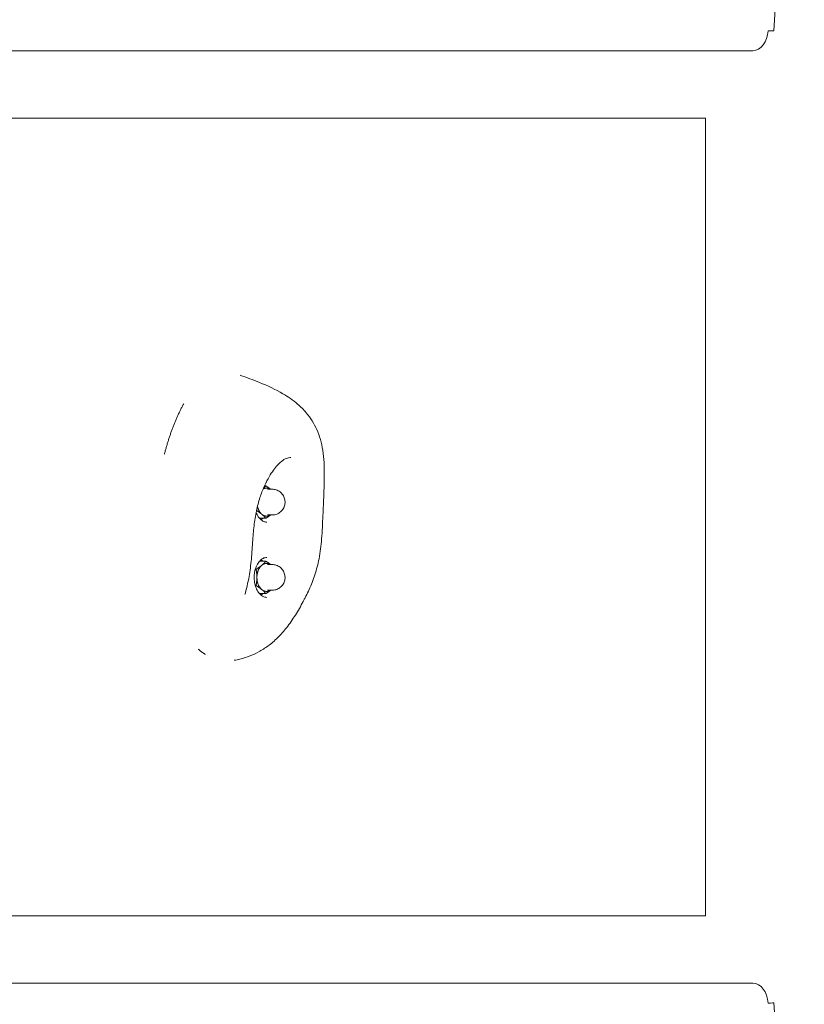
# Model space of a CAD drawing. Units: millimetres. Extents: x -5742 to 14544, y -6297 to 6497.
# Drawn here: x 11359 to 11713, y -120 to 324 of the extents above; entities that cross this region are included whole.
import ezdxf

# ---------------------------------------------------------------- set-up
doc = ezdxf.new("R2010")
doc.units = ezdxf.units.MM
doc.header["$LTSCALE"] = 20
doc.layers.add('2d', color=230, linetype='Continuous')

msp = doc.modelspace()

# ---------------------------------------------------------------- linework, layer by layer
at = {"layer": '2d', "lineweight": 0}
for p, q in [((11713.11, 539.41), (11699.42, 319.41)), ((10790.14, 310.5), (11689.94, 310.5)), ((10790.14, -110.5), (11689.94, -110.5)), ((11713.11, -339.41), (11699.42, -119.41))]:
    msp.add_line(p, q, dxfattribs=at)
at = {"layer": '2d', "lineweight": 0, "extrusion": (0, 0, -1)}
for major_axis, ratio, start_param, end_param in [((0, -9.5), 0.718404, -1.51469, 0), ((9.48, -0.59), 0.016446, 0, 0.767899)]:
    msp.add_ellipse((11689.94, 320), major_axis=major_axis, ratio=ratio, start_param=start_param, end_param=end_param, dxfattribs=at)
at = {"layer": '2d', "lineweight": 0}
for major_axis, ratio, start_param, end_param in [((0, 9.5), 0.718404, -1.51469, 0), ((9.48, 0.59), 0.016446, 0, 0.767899)]:
    msp.add_ellipse((11689.94, -120), major_axis=major_axis, ratio=ratio, start_param=start_param, end_param=end_param, dxfattribs=at)
for points, degree in [([(11668.51, 280), (10814.86, 280)], 1), ([(11668.51, -80), (11668.51, 280)], 1), ([(11470.55, 115.71), (11470.48, 115.71), (11470.42, 115.71), (11470.35, 115.7)], 3), ([(11469.55, 114.02), (11470.12, 114.02)], 1), ([(11470.92, 112.51), (11473.03, 112.51)], 1), ([(11467.31, 99.4), (11470.12, 99.4)], 1), ([(11470.92, 100.91), (11473.03, 100.91)], 1), ([(11467.31, 80.02), (11470.12, 80.02)], 1), ([(11465.72, 76.37), (11465.4, 76.37)], 1), ([(11470.92, 78.51), (11473.03, 78.51)], 1), ([(11465.4, 69.05), (11465.72, 69.05)], 1), ([(11470.92, 66.91), (11473.03, 66.91)], 1), ([(11467.31, 65.4), (11470.12, 65.4)], 1), ([(11487.42, 62.68), (11486.33, 60.52), (11485.16, 58.43), (11483.92, 56.42)], 3), ([(11487.43, 62.73), (11487.46, 62.77), (11487.48, 62.8), (11487.5, 62.84)], 3), ([(10814.86, -80), (11668.51, -80)], 1)]:
    msp.add_open_spline(points, degree=degree, dxfattribs=at)
for points, knots in [([(11458.54, 164), (11461.47, 162.98), (11464.39, 161.91), (11470.87, 159.26), (11474.43, 157.63), (11480.14, 154.29), (11482.4, 152.76), (11485.87, 149.78), (11487.19, 148.46), (11489.36, 145.89), (11490.26, 144.65), (11491.85, 142.11), (11492.54, 140.8), (11493.78, 138.01), (11494.31, 136.52), (11495.22, 133.37), (11495.57, 131.71), (11496.11, 128.23), (11496.29, 126.41), (11496.53, 122.4), (11496.56, 120.21), (11496.52, 115.35), (11496.42, 112.67), (11496.17, 106.89), (11496.04, 103.79), (11495.76, 97.16), (11495.62, 93.63), (11495.09, 87.11), (11494.73, 84.1), (11493.67, 78.68), (11493.03, 76.24), (11491.88, 72.71), (11491.48, 71.59), (11491.05, 70.47)], [0.000312, 0.000312, 0.000312, 0.000312, 10.002646, 10.002646, 22.50835, 22.50835, 30.946707, 30.946707, 36.514711, 36.514711, 41.062541, 41.062541, 45.507277, 45.507277, 50.300302, 50.300302, 55.474402, 55.474402, 61.097273, 61.097273, 67.859537, 67.859537, 76.008356, 76.008356, 85.38335, 85.38335, 95.964831, 95.964831, 105.012461, 105.012461, 112.575413, 112.575413, 116.182287, 116.182287, 116.182287, 116.182287]), ([(11424.42, 128.35), (11424.44, 128.44), (11424.47, 128.54), (11424.63, 129.17), (11424.77, 129.71), (11424.98, 130.51), (11425.05, 130.77), (11425.2, 131.3), (11425.28, 131.57), (11425.43, 132.09), (11425.5, 132.36), (11425.66, 132.88), (11425.74, 133.15), (11425.97, 133.93), (11426.14, 134.46), (11426.47, 135.49), (11426.64, 136.01), (11426.99, 137.04), (11427.16, 137.56), (11427.52, 138.57), (11427.71, 139.08), (11428.08, 140.09), (11428.28, 140.59), (11428.67, 141.59), (11428.87, 142.09), (11429.27, 143.07), (11429.48, 143.56), (11429.9, 144.54), (11430.11, 145.03), (11430.54, 145.99), (11430.76, 146.47), (11431.21, 147.42), (11431.44, 147.88), (11431.78, 148.59), (11431.9, 148.82), (11432.13, 149.28), (11432.25, 149.51), (11432.49, 149.97), (11432.6, 150.2), (11432.84, 150.65), (11432.96, 150.88), (11433.08, 151.1)], [119.428133, 119.428133, 119.428133, 119.428133, 119.864536, 119.864536, 122.301466, 122.301466, 123.520019, 123.520019, 124.739196, 124.739196, 125.959291, 125.959291, 127.166881, 127.166881, 129.610126, 129.610126, 132.054706, 132.054706, 134.499506, 134.499506, 136.943368, 136.943368, 139.38787, 139.38787, 141.835399, 141.835399, 144.292063, 144.292063, 146.736774, 146.736774, 149.186486, 149.186486, 151.644429, 151.644429, 152.865226, 152.865226, 154.086221, 154.086221, 155.307228, 155.307228, 156.49162, 156.49162, 156.49162, 156.49162]), ([(11481.4, 126.8), (11480.8, 126.8), (11480.14, 126.71), (11478.74, 126.16), (11477.95, 125.7), (11476.58, 124.6), (11475.98, 124.02), (11474.79, 122.71), (11474.18, 121.95), (11472.93, 120.21), (11472.28, 119.21), (11470.96, 116.94), (11470.29, 115.64), (11468.96, 112.74), (11468.32, 111.1), (11467.1, 107.53), (11466.56, 105.57), (11465.6, 101.39), (11465.22, 99.14), (11464.64, 94.47), (11464.44, 92.03), (11464.07, 86.71), (11463.89, 83.83), (11463.36, 78.31), (11463.02, 75.66), (11462.18, 70.84), (11461.7, 68.64), (11461.01, 65.98), (11460.86, 65.46), (11460.72, 64.94)], [0, 0, 0, 0, 4.186406, 4.186406, 7.989894, 7.989894, 10.827747, 10.827747, 13.897483, 13.897483, 17.523228, 17.523228, 21.89762, 21.89762, 27.14907, 27.14907, 33.22865, 33.22865, 40.032098, 40.032098, 47.369111, 47.369111, 56.060578, 56.060578, 64.241674, 64.241674, 71.33811, 71.33811, 73.089993, 73.089993, 73.089993, 73.089993]), ([(11470.12, 114.02), (11470.09, 113.98), (11470.06, 113.94), (11469.99, 113.85), (11469.95, 113.81), (11469.87, 113.71), (11469.83, 113.66), (11469.77, 113.59), (11469.74, 113.56), (11469.7, 113.51), (11469.68, 113.48), (11469.63, 113.43), (11469.6, 113.4), (11469.55, 113.34), (11469.52, 113.31), (11469.46, 113.24), (11469.43, 113.21), (11469.36, 113.14), (11469.33, 113.1), (11469.27, 113.05), (11469.25, 113.03), (11469.21, 112.98), (11469.19, 112.96), (11469.14, 112.92), (11469.12, 112.9), (11469.07, 112.85), (11469.05, 112.83), (11469.02, 112.8)], [0, 0, 0, 0, 0.000872079, 0.000872079, 0.001744153, 0.001744153, 0.00261624, 0.00261624, 0.003052283, 0.003052283, 0.003488325, 0.003488325, 0.003924372, 0.003924372, 0.004360419, 0.004360419, 0.00479648, 0.00479648, 0.005232541, 0.005232541, 0.005450576, 0.005450576, 0.005668611, 0.005668611, 0.005886646, 0.005886646, 0.006075481, 0.006075481, 0.006075481, 0.006075481]), ([(11470.12, 114.02), (11470.19, 113.98), (11470.26, 113.94), (11470.4, 113.85), (11470.47, 113.81), (11470.62, 113.71), (11470.7, 113.66), (11470.81, 113.59), (11470.85, 113.56), (11470.94, 113.51), (11470.98, 113.48), (11471.06, 113.43), (11471.11, 113.4), (11471.2, 113.34), (11471.24, 113.31), (11471.34, 113.24), (11471.38, 113.21), (11471.49, 113.14), (11471.54, 113.1), (11471.62, 113.05), (11471.65, 113.03), (11471.71, 112.98), (11471.74, 112.96), (11471.8, 112.92), (11471.84, 112.9), (11471.9, 112.85), (11471.94, 112.82), (11471.99, 112.78), (11472.01, 112.77), (11472.05, 112.74), (11472.07, 112.72), (11472.12, 112.69), (11472.14, 112.67), (11472.19, 112.64), (11472.21, 112.62), (11472.26, 112.58), (11472.29, 112.56), (11472.33, 112.53), (11472.34, 112.52), (11472.35, 112.51)], [-0.013953868, -0.013953868, -0.013953868, -0.013953868, -0.013081794, -0.013081794, -0.012209718, -0.012209718, -0.011337636, -0.011337636, -0.010901594, -0.010901594, -0.010465552, -0.010465552, -0.010029505, -0.010029505, -0.009593458, -0.009593458, -0.009157399, -0.009157399, -0.008721339, -0.008721339, -0.008503304, -0.008503304, -0.008285268, -0.008285268, -0.008067232, -0.008067232, -0.007849197, -0.007849197, -0.007740164, -0.007740164, -0.007631131, -0.007631131, -0.007522098, -0.007522098, -0.007413065, -0.007413065, -0.007304033, -0.007304033, -0.007266361, -0.007266361, -0.007266361, -0.007266361]), ([(11473.03, 112.51), (11473.65, 112.51), (11474.29, 112.41), (11475.48, 112.01), (11476.05, 111.7), (11477.05, 110.94), (11477.49, 110.47), (11478.19, 109.43), (11478.46, 108.84), (11478.79, 107.63), (11478.86, 106.98), (11478.78, 105.73), (11478.64, 105.1), (11478.16, 103.94), (11477.82, 103.39), (11477, 102.44), (11476.5, 102.02), (11475.42, 101.39), (11474.82, 101.16), (11473.82, 100.95), (11473.42, 100.91), (11473.03, 100.91)], [0, 0, 0, 0, 1.880199, 1.880199, 3.766072, 3.766072, 5.651741, 5.651741, 7.537418, 7.537418, 9.423095, 9.423095, 11.308729, 11.308729, 13.194406, 13.194406, 15.080083, 15.080083, 16.965759, 16.965759, 18.14716, 18.14716, 18.14716, 18.14716]), ([(11468.34, 101.23), (11468.32, 101.24), (11468.3, 101.26), (11468.27, 101.28), (11468.26, 101.29), (11468.24, 101.31), (11468.23, 101.31), (11468.21, 101.33), (11468.19, 101.35), (11468.16, 101.37), (11468.15, 101.38), (11468.11, 101.41), (11468.09, 101.43), (11468.05, 101.46), (11468.03, 101.48), (11467.97, 101.52), (11467.94, 101.54), (11467.88, 101.59), (11467.86, 101.61), (11467.8, 101.65), (11467.78, 101.67), (11467.73, 101.7), (11467.71, 101.72), (11467.67, 101.75), (11467.65, 101.77), (11467.61, 101.8), (11467.59, 101.81), (11467.53, 101.85), (11467.5, 101.88), (11467.43, 101.93), (11467.4, 101.95), (11467.33, 101.99), (11467.3, 102.02), (11467.25, 102.06), (11467.22, 102.08), (11467.13, 102.13), (11467.08, 102.17), (11466.98, 102.24), (11466.93, 102.27), (11466.84, 102.34), (11466.79, 102.37), (11466.7, 102.43), (11466.66, 102.46), (11466.57, 102.51), (11466.53, 102.54), (11466.45, 102.59), (11466.41, 102.62), (11466.29, 102.7), (11466.21, 102.74), (11466.08, 102.83), (11466.01, 102.87), (11465.95, 102.91)], [-0.006976934, -0.006976934, -0.006976934, -0.006976934, -0.006949676, -0.006949676, -0.006936047, -0.006936047, -0.006922418, -0.006922418, -0.00689516, -0.00689516, -0.006867903, -0.006867903, -0.006813387, -0.006813387, -0.006758871, -0.006758871, -0.006649839, -0.006649839, -0.006540808, -0.006540808, -0.006431776, -0.006431776, -0.006322744, -0.006322744, -0.006213713, -0.006213713, -0.006104681, -0.006104681, -0.005886646, -0.005886646, -0.005668611, -0.005668611, -0.005450576, -0.005450576, -0.005232541, -0.005232541, -0.00479648, -0.00479648, -0.004360419, -0.004360419, -0.003924372, -0.003924372, -0.003488325, -0.003488325, -0.003052283, -0.003052283, -0.00261624, -0.00261624, -0.001744153, -0.001744153, -0.000989524, -0.000989524, -0.000989524, -0.000989524]), ([(11465.76, 101.99), (11465.82, 101.85), (11465.88, 101.72), (11466.26, 100.86), (11466.65, 100.21), (11467.51, 99.13), (11467.97, 98.7), (11468.92, 98.08), (11469.4, 97.88), (11470.09, 97.73), (11470.32, 97.71), (11470.55, 97.71)], [2.192871, 2.192871, 2.192871, 2.192871, 2.687983, 2.687983, 5.347207, 5.347207, 7.995598, 7.995598, 10.683698, 10.683698, 11.998711, 11.998711, 11.998711, 11.998711]), ([(11470.12, 99.4), (11470.09, 99.44), (11470.06, 99.48), (11469.99, 99.57), (11469.95, 99.61), (11469.87, 99.71), (11469.83, 99.76), (11469.77, 99.83), (11469.74, 99.86), (11469.7, 99.91), (11469.68, 99.94), (11469.63, 99.99), (11469.6, 100.02), (11469.55, 100.08), (11469.52, 100.11), (11469.46, 100.18), (11469.43, 100.21), (11469.36, 100.28), (11469.33, 100.32), (11469.27, 100.37), (11469.25, 100.39), (11469.21, 100.43), (11469.19, 100.46), (11469.14, 100.5), (11469.12, 100.52), (11469.07, 100.57), (11469.04, 100.6), (11469, 100.64), (11468.98, 100.65), (11468.95, 100.68), (11468.94, 100.7), (11468.9, 100.73), (11468.88, 100.75), (11468.85, 100.78), (11468.83, 100.8), (11468.78, 100.84), (11468.76, 100.86), (11468.71, 100.91), (11468.68, 100.93), (11468.63, 100.97), (11468.62, 100.99), (11468.58, 101.02), (11468.56, 101.04), (11468.52, 101.07), (11468.51, 101.08), (11468.48, 101.1), (11468.47, 101.12), (11468.44, 101.14), (11468.44, 101.14), (11468.42, 101.16), (11468.41, 101.17), (11468.38, 101.19), (11468.36, 101.21), (11468.34, 101.23)], [-0.013953868, -0.013953868, -0.013953868, -0.013953868, -0.013081794, -0.013081794, -0.012209718, -0.012209718, -0.011337636, -0.011337636, -0.010901594, -0.010901594, -0.010465552, -0.010465552, -0.010029505, -0.010029505, -0.009593458, -0.009593458, -0.009157399, -0.009157399, -0.008721339, -0.008721339, -0.008503304, -0.008503304, -0.008285268, -0.008285268, -0.008067232, -0.008067232, -0.007849197, -0.007849197, -0.007740164, -0.007740164, -0.007631131, -0.007631131, -0.007522098, -0.007522098, -0.007413065, -0.007413065, -0.007304033, -0.007304033, -0.007195, -0.007195, -0.007140483, -0.007140483, -0.007085967, -0.007085967, -0.007058709, -0.007058709, -0.007031451, -0.007031451, -0.007017821, -0.007017821, -0.007004192, -0.007004192, -0.006976934, -0.006976934, -0.006976934, -0.006976934]), ([(11472.35, 100.91), (11472.34, 100.9), (11472.33, 100.89), (11472.29, 100.86), (11472.26, 100.84), (11472.21, 100.8), (11472.19, 100.78), (11472.14, 100.75), (11472.12, 100.73), (11472.07, 100.7), (11472.05, 100.68), (11472.01, 100.65), (11471.99, 100.64), (11471.94, 100.6), (11471.9, 100.57), (11471.84, 100.52), (11471.8, 100.5), (11471.74, 100.46), (11471.71, 100.43), (11471.65, 100.39), (11471.62, 100.37), (11471.54, 100.32), (11471.49, 100.28), (11471.38, 100.21), (11471.34, 100.18), (11471.24, 100.11), (11471.2, 100.08), (11471.11, 100.02), (11471.06, 99.99), (11470.98, 99.94), (11470.94, 99.91), (11470.85, 99.86), (11470.81, 99.83), (11470.7, 99.76), (11470.62, 99.71), (11470.47, 99.61), (11470.4, 99.57), (11470.26, 99.48), (11470.19, 99.44), (11470.12, 99.4)], [-0.006687507, -0.006687507, -0.006687507, -0.006687507, -0.006649839, -0.006649839, -0.006540808, -0.006540808, -0.006431776, -0.006431776, -0.006322744, -0.006322744, -0.006213713, -0.006213713, -0.006104681, -0.006104681, -0.005886646, -0.005886646, -0.005668611, -0.005668611, -0.005450576, -0.005450576, -0.005232541, -0.005232541, -0.00479648, -0.00479648, -0.004360419, -0.004360419, -0.003924372, -0.003924372, -0.003488325, -0.003488325, -0.003052283, -0.003052283, -0.00261624, -0.00261624, -0.001744153, -0.001744153, -0.000872079, -0.000872079, 0, 0, 0, 0]), ([(11470.55, 81.71), (11470, 81.71), (11469.44, 81.58), (11468.34, 81.01), (11467.79, 80.57), (11466.83, 79.48), (11466.41, 78.83), (11465.72, 77.39), (11465.44, 76.59), (11465.04, 74.91), (11464.93, 74.02), (11464.87, 72.22), (11464.94, 71.31), (11465.23, 69.57), (11465.47, 68.72), (11466.08, 67.21), (11466.45, 66.52), (11467.29, 65.37), (11467.76, 64.89), (11468.7, 64.19), (11469.19, 63.96), (11469.96, 63.75), (11470.25, 63.71), (11470.55, 63.71)], [0, 0, 0, 0, 3.172997, 3.172997, 6.226398, 6.226398, 8.977954, 8.977954, 11.654253, 11.654253, 14.337769, 14.337769, 17.034999, 17.034999, 19.73468, 19.73468, 22.423558, 22.423558, 25.098864, 25.098864, 27.80012, 27.80012, 29.505138, 29.505138, 29.505138, 29.505138]), ([(11470.12, 80.02), (11470.09, 79.98), (11470.06, 79.94), (11469.99, 79.85), (11469.95, 79.81), (11469.87, 79.71), (11469.83, 79.66), (11469.77, 79.59), (11469.74, 79.56), (11469.7, 79.51), (11469.68, 79.48), (11469.63, 79.43), (11469.6, 79.4), (11469.55, 79.34), (11469.52, 79.31), (11469.46, 79.24), (11469.43, 79.21), (11469.36, 79.14), (11469.33, 79.1), (11469.27, 79.05), (11469.25, 79.03), (11469.21, 78.98), (11469.19, 78.96), (11469.14, 78.92), (11469.12, 78.9), (11469.07, 78.85), (11469.04, 78.82), (11469, 78.78), (11468.98, 78.77), (11468.95, 78.74), (11468.94, 78.72), (11468.9, 78.69), (11468.88, 78.67), (11468.85, 78.64), (11468.83, 78.62), (11468.78, 78.58), (11468.76, 78.56), (11468.71, 78.51), (11468.68, 78.49), (11468.63, 78.45), (11468.62, 78.43), (11468.58, 78.4), (11468.56, 78.38), (11468.52, 78.35), (11468.51, 78.34), (11468.48, 78.32), (11468.47, 78.3), (11468.44, 78.28), (11468.44, 78.28), (11468.42, 78.26), (11468.41, 78.25), (11468.38, 78.23), (11468.36, 78.21), (11468.34, 78.19)], [0, 0, 0, 0, 0.000872079, 0.000872079, 0.001744153, 0.001744153, 0.00261624, 0.00261624, 0.003052283, 0.003052283, 0.003488325, 0.003488325, 0.003924372, 0.003924372, 0.004360419, 0.004360419, 0.00479648, 0.00479648, 0.005232541, 0.005232541, 0.005450576, 0.005450576, 0.005668611, 0.005668611, 0.005886646, 0.005886646, 0.006104681, 0.006104681, 0.006213713, 0.006213713, 0.006322744, 0.006322744, 0.006431776, 0.006431776, 0.006540808, 0.006540808, 0.006649839, 0.006649839, 0.006758871, 0.006758871, 0.006813387, 0.006813387, 0.006867903, 0.006867903, 0.00689516, 0.00689516, 0.006922418, 0.006922418, 0.006936047, 0.006936047, 0.006949676, 0.006949676, 0.006976934, 0.006976934, 0.006976934, 0.006976934]), ([(11470.12, 80.02), (11470.19, 79.98), (11470.26, 79.94), (11470.4, 79.85), (11470.47, 79.81), (11470.62, 79.71), (11470.7, 79.66), (11470.81, 79.59), (11470.85, 79.56), (11470.94, 79.51), (11470.98, 79.48), (11471.06, 79.43), (11471.11, 79.4), (11471.2, 79.34), (11471.24, 79.31), (11471.34, 79.24), (11471.38, 79.21), (11471.49, 79.14), (11471.54, 79.1), (11471.62, 79.05), (11471.65, 79.03), (11471.71, 78.98), (11471.74, 78.96), (11471.8, 78.92), (11471.84, 78.9), (11471.9, 78.85), (11471.94, 78.82), (11471.99, 78.78), (11472.01, 78.77), (11472.05, 78.74), (11472.07, 78.72), (11472.12, 78.69), (11472.14, 78.67), (11472.19, 78.64), (11472.21, 78.62), (11472.26, 78.58), (11472.29, 78.56), (11472.33, 78.53), (11472.34, 78.52), (11472.35, 78.51)], [-0.013953868, -0.013953868, -0.013953868, -0.013953868, -0.013081794, -0.013081794, -0.012209718, -0.012209718, -0.011337636, -0.011337636, -0.010901594, -0.010901594, -0.010465552, -0.010465552, -0.010029505, -0.010029505, -0.009593458, -0.009593458, -0.009157399, -0.009157399, -0.008721339, -0.008721339, -0.008503304, -0.008503304, -0.008285268, -0.008285268, -0.008067232, -0.008067232, -0.007849197, -0.007849197, -0.007740164, -0.007740164, -0.007631131, -0.007631131, -0.007522098, -0.007522098, -0.007413065, -0.007413065, -0.007304033, -0.007304033, -0.007266361, -0.007266361, -0.007266361, -0.007266361]), ([(11468.34, 78.19), (11468.32, 78.18), (11468.3, 78.16), (11468.27, 78.14), (11468.26, 78.13), (11468.24, 78.11), (11468.23, 78.11), (11468.21, 78.09), (11468.19, 78.07), (11468.16, 78.05), (11468.15, 78.04), (11468.11, 78.01), (11468.09, 77.99), (11468.05, 77.96), (11468.03, 77.94), (11467.97, 77.9), (11467.94, 77.88), (11467.88, 77.83), (11467.86, 77.81), (11467.8, 77.77), (11467.78, 77.75), (11467.73, 77.72), (11467.71, 77.7), (11467.67, 77.67), (11467.65, 77.65), (11467.61, 77.62), (11467.59, 77.61), (11467.53, 77.57), (11467.5, 77.54), (11467.43, 77.49), (11467.4, 77.47), (11467.33, 77.43), (11467.3, 77.4), (11467.25, 77.36), (11467.22, 77.34), (11467.13, 77.29), (11467.08, 77.25), (11466.98, 77.18), (11466.93, 77.15), (11466.84, 77.08), (11466.79, 77.05), (11466.7, 76.99), (11466.66, 76.96), (11466.57, 76.91), (11466.53, 76.88), (11466.45, 76.83), (11466.41, 76.8), (11466.29, 76.72), (11466.21, 76.68), (11466.07, 76.58), (11465.99, 76.54), (11465.85, 76.45), (11465.78, 76.41), (11465.72, 76.37)], [0.006976934, 0.006976934, 0.006976934, 0.006976934, 0.007004192, 0.007004192, 0.007017821, 0.007017821, 0.007031451, 0.007031451, 0.007058709, 0.007058709, 0.007085967, 0.007085967, 0.007140483, 0.007140483, 0.007195, 0.007195, 0.007304033, 0.007304033, 0.007413065, 0.007413065, 0.007522098, 0.007522098, 0.007631131, 0.007631131, 0.007740164, 0.007740164, 0.007849197, 0.007849197, 0.008067232, 0.008067232, 0.008285268, 0.008285268, 0.008503304, 0.008503304, 0.008721339, 0.008721339, 0.009157399, 0.009157399, 0.009593458, 0.009593458, 0.010029505, 0.010029505, 0.010465552, 0.010465552, 0.010901594, 0.010901594, 0.011337636, 0.011337636, 0.012209718, 0.012209718, 0.013081794, 0.013081794, 0.013953868, 0.013953868, 0.013953868, 0.013953868]), ([(11465.72, 76.37), (11465.73, 76.28), (11465.75, 76.2), (11465.79, 76.02), (11465.8, 75.93), (11465.84, 75.75), (11465.86, 75.65), (11465.88, 75.5), (11465.89, 75.45), (11465.91, 75.34), (11465.92, 75.29), (11465.94, 75.17), (11465.95, 75.12), (11465.96, 75), (11465.97, 74.94), (11465.99, 74.81), (11466, 74.74), (11466.02, 74.6), (11466.03, 74.53), (11466.04, 74.41), (11466.04, 74.37), (11466.05, 74.29), (11466.06, 74.25), (11466.07, 74.16), (11466.07, 74.11), (11466.08, 74.01), (11466.08, 73.96), (11466.09, 73.88), (11466.09, 73.85), (11466.1, 73.79), (11466.1, 73.76), (11466.1, 73.7), (11466.11, 73.66), (11466.11, 73.59), (11466.11, 73.56), (11466.12, 73.48), (11466.12, 73.44), (11466.12, 73.35), (11466.13, 73.3), (11466.13, 73.21), (11466.13, 73.18), (11466.13, 73.11), (11466.13, 73.08), (11466.13, 73.02), (11466.13, 73), (11466.13, 72.95), (11466.14, 72.93), (11466.14, 72.89), (11466.14, 72.87), (11466.14, 72.84), (11466.14, 72.83), (11466.14, 72.78), (11466.14, 72.75), (11466.14, 72.71)], [0, 0, 0, 0, 0.000872079, 0.000872079, 0.001744153, 0.001744153, 0.00261624, 0.00261624, 0.003052283, 0.003052283, 0.003488325, 0.003488325, 0.003924372, 0.003924372, 0.004360419, 0.004360419, 0.00479648, 0.00479648, 0.005232541, 0.005232541, 0.005450576, 0.005450576, 0.005668611, 0.005668611, 0.005886646, 0.005886646, 0.006104681, 0.006104681, 0.006213713, 0.006213713, 0.006322744, 0.006322744, 0.006431776, 0.006431776, 0.006540808, 0.006540808, 0.006649839, 0.006649839, 0.006758871, 0.006758871, 0.006813387, 0.006813387, 0.006867903, 0.006867903, 0.00689516, 0.00689516, 0.006922418, 0.006922418, 0.006936047, 0.006936047, 0.006949676, 0.006949676, 0.006976934, 0.006976934, 0.006976934, 0.006976934]), ([(11473.03, 78.51), (11473.65, 78.51), (11474.29, 78.41), (11475.48, 78.01), (11476.05, 77.7), (11477.05, 76.94), (11477.49, 76.47), (11478.19, 75.43), (11478.46, 74.84), (11478.79, 73.63), (11478.86, 72.98), (11478.78, 71.73), (11478.64, 71.1), (11478.16, 69.94), (11477.82, 69.39), (11477, 68.44), (11476.5, 68.02), (11475.42, 67.39), (11474.82, 67.16), (11473.82, 66.95), (11473.42, 66.91), (11473.03, 66.91)], [0, 0, 0, 0, 1.880199, 1.880199, 3.766072, 3.766072, 5.651741, 5.651741, 7.537418, 7.537418, 9.423095, 9.423095, 11.308729, 11.308729, 13.194406, 13.194406, 15.080083, 15.080083, 16.965759, 16.965759, 18.14716, 18.14716, 18.14716, 18.14716]), ([(11465.72, 69.05), (11465.73, 69.14), (11465.75, 69.22), (11465.79, 69.4), (11465.8, 69.49), (11465.84, 69.67), (11465.86, 69.77), (11465.88, 69.92), (11465.89, 69.97), (11465.91, 70.08), (11465.92, 70.13), (11465.94, 70.25), (11465.95, 70.3), (11465.96, 70.42), (11465.97, 70.48), (11465.99, 70.61), (11466, 70.68), (11466.02, 70.82), (11466.03, 70.89), (11466.04, 71.01), (11466.04, 71.05), (11466.05, 71.13), (11466.06, 71.17), (11466.07, 71.26), (11466.07, 71.31), (11466.08, 71.41), (11466.08, 71.46), (11466.09, 71.54), (11466.09, 71.57), (11466.1, 71.63), (11466.1, 71.66), (11466.1, 71.72), (11466.11, 71.76), (11466.11, 71.83), (11466.11, 71.86), (11466.12, 71.94), (11466.12, 71.98), (11466.12, 72.07), (11466.13, 72.12), (11466.13, 72.21), (11466.13, 72.24), (11466.13, 72.31), (11466.13, 72.34), (11466.13, 72.4), (11466.13, 72.42), (11466.13, 72.47), (11466.14, 72.49), (11466.14, 72.53), (11466.14, 72.55), (11466.14, 72.58), (11466.14, 72.59), (11466.14, 72.64), (11466.14, 72.67), (11466.14, 72.71)], [-0.013953868, -0.013953868, -0.013953868, -0.013953868, -0.013081794, -0.013081794, -0.012209718, -0.012209718, -0.011337636, -0.011337636, -0.010901594, -0.010901594, -0.010465552, -0.010465552, -0.010029505, -0.010029505, -0.009593458, -0.009593458, -0.009157399, -0.009157399, -0.008721339, -0.008721339, -0.008503304, -0.008503304, -0.008285268, -0.008285268, -0.008067232, -0.008067232, -0.007849197, -0.007849197, -0.007740164, -0.007740164, -0.007631131, -0.007631131, -0.007522098, -0.007522098, -0.007413065, -0.007413065, -0.007304033, -0.007304033, -0.007195, -0.007195, -0.007140483, -0.007140483, -0.007085967, -0.007085967, -0.007058709, -0.007058709, -0.007031451, -0.007031451, -0.007017821, -0.007017821, -0.007004192, -0.007004192, -0.006976934, -0.006976934, -0.006976934, -0.006976934]), ([(11468.34, 67.23), (11468.32, 67.24), (11468.3, 67.26), (11468.27, 67.28), (11468.26, 67.29), (11468.24, 67.31), (11468.23, 67.31), (11468.21, 67.33), (11468.19, 67.35), (11468.16, 67.37), (11468.15, 67.38), (11468.11, 67.41), (11468.09, 67.43), (11468.05, 67.46), (11468.03, 67.48), (11467.97, 67.52), (11467.94, 67.54), (11467.88, 67.59), (11467.86, 67.61), (11467.8, 67.65), (11467.78, 67.67), (11467.73, 67.7), (11467.71, 67.72), (11467.67, 67.75), (11467.65, 67.77), (11467.61, 67.8), (11467.59, 67.81), (11467.53, 67.85), (11467.5, 67.88), (11467.43, 67.93), (11467.4, 67.95), (11467.33, 67.99), (11467.3, 68.02), (11467.25, 68.06), (11467.22, 68.08), (11467.13, 68.13), (11467.08, 68.17), (11466.98, 68.24), (11466.93, 68.27), (11466.84, 68.34), (11466.79, 68.37), (11466.7, 68.43), (11466.66, 68.46), (11466.57, 68.51), (11466.53, 68.54), (11466.45, 68.59), (11466.41, 68.62), (11466.29, 68.7), (11466.21, 68.74), (11466.07, 68.84), (11465.99, 68.88), (11465.85, 68.97), (11465.78, 69.01), (11465.72, 69.05)], [-0.006976934, -0.006976934, -0.006976934, -0.006976934, -0.006949676, -0.006949676, -0.006936047, -0.006936047, -0.006922418, -0.006922418, -0.00689516, -0.00689516, -0.006867903, -0.006867903, -0.006813387, -0.006813387, -0.006758871, -0.006758871, -0.006649839, -0.006649839, -0.006540808, -0.006540808, -0.006431776, -0.006431776, -0.006322744, -0.006322744, -0.006213713, -0.006213713, -0.006104681, -0.006104681, -0.005886646, -0.005886646, -0.005668611, -0.005668611, -0.005450576, -0.005450576, -0.005232541, -0.005232541, -0.00479648, -0.00479648, -0.004360419, -0.004360419, -0.003924372, -0.003924372, -0.003488325, -0.003488325, -0.003052283, -0.003052283, -0.00261624, -0.00261624, -0.001744153, -0.001744153, -0.000872079, -0.000872079, 0, 0, 0, 0]), ([(11470.12, 65.4), (11470.09, 65.44), (11470.06, 65.48), (11469.99, 65.57), (11469.95, 65.61), (11469.87, 65.71), (11469.83, 65.76), (11469.77, 65.83), (11469.74, 65.86), (11469.7, 65.91), (11469.68, 65.94), (11469.63, 65.99), (11469.6, 66.02), (11469.55, 66.08), (11469.52, 66.11), (11469.46, 66.18), (11469.43, 66.21), (11469.36, 66.28), (11469.33, 66.32), (11469.27, 66.37), (11469.25, 66.39), (11469.21, 66.43), (11469.19, 66.46), (11469.14, 66.5), (11469.12, 66.52), (11469.07, 66.57), (11469.04, 66.6), (11469, 66.64), (11468.98, 66.65), (11468.95, 66.68), (11468.94, 66.7), (11468.9, 66.73), (11468.88, 66.75), (11468.85, 66.78), (11468.83, 66.8), (11468.78, 66.84), (11468.76, 66.86), (11468.71, 66.91), (11468.68, 66.93), (11468.63, 66.97), (11468.62, 66.99), (11468.58, 67.02), (11468.56, 67.04), (11468.52, 67.07), (11468.51, 67.08), (11468.48, 67.1), (11468.47, 67.12), (11468.44, 67.14), (11468.44, 67.14), (11468.42, 67.16), (11468.41, 67.17), (11468.38, 67.19), (11468.36, 67.21), (11468.34, 67.23)], [-0.013953868, -0.013953868, -0.013953868, -0.013953868, -0.013081794, -0.013081794, -0.012209718, -0.012209718, -0.011337636, -0.011337636, -0.010901594, -0.010901594, -0.010465552, -0.010465552, -0.010029505, -0.010029505, -0.009593458, -0.009593458, -0.009157399, -0.009157399, -0.008721339, -0.008721339, -0.008503304, -0.008503304, -0.008285268, -0.008285268, -0.008067232, -0.008067232, -0.007849197, -0.007849197, -0.007740164, -0.007740164, -0.007631131, -0.007631131, -0.007522098, -0.007522098, -0.007413065, -0.007413065, -0.007304033, -0.007304033, -0.007195, -0.007195, -0.007140483, -0.007140483, -0.007085967, -0.007085967, -0.007058709, -0.007058709, -0.007031451, -0.007031451, -0.007017821, -0.007017821, -0.007004192, -0.007004192, -0.006976934, -0.006976934, -0.006976934, -0.006976934]), ([(11472.35, 66.91), (11472.34, 66.9), (11472.33, 66.89), (11472.29, 66.86), (11472.26, 66.84), (11472.21, 66.8), (11472.19, 66.78), (11472.14, 66.75), (11472.12, 66.73), (11472.07, 66.7), (11472.05, 66.68), (11472.01, 66.65), (11471.99, 66.64), (11471.94, 66.6), (11471.9, 66.57), (11471.84, 66.52), (11471.8, 66.5), (11471.74, 66.46), (11471.71, 66.43), (11471.65, 66.39), (11471.62, 66.37), (11471.54, 66.32), (11471.49, 66.28), (11471.38, 66.21), (11471.34, 66.18), (11471.24, 66.11), (11471.2, 66.08), (11471.11, 66.02), (11471.06, 65.99), (11470.98, 65.94), (11470.94, 65.91), (11470.85, 65.86), (11470.81, 65.83), (11470.7, 65.76), (11470.62, 65.71), (11470.47, 65.61), (11470.4, 65.57), (11470.26, 65.48), (11470.19, 65.44), (11470.12, 65.4)], [-0.006687507, -0.006687507, -0.006687507, -0.006687507, -0.006649839, -0.006649839, -0.006540808, -0.006540808, -0.006431776, -0.006431776, -0.006322744, -0.006322744, -0.006213713, -0.006213713, -0.006104681, -0.006104681, -0.005886646, -0.005886646, -0.005668611, -0.005668611, -0.005450576, -0.005450576, -0.005232541, -0.005232541, -0.00479648, -0.00479648, -0.004360419, -0.004360419, -0.003924372, -0.003924372, -0.003488325, -0.003488325, -0.003052283, -0.003052283, -0.00261624, -0.00261624, -0.001744153, -0.001744153, -0.000872079, -0.000872079, 0, 0, 0, 0]), ([(11491.04, 70.45), (11490.21, 68.32), (11489.26, 66.24), (11487.99, 63.76), (11487.75, 63.3), (11487.5, 62.85)], [0, 0, 0, 0, 6.877262, 6.877262, 8.426618, 8.426618, 8.426618, 8.426618]), ([(11483.92, 56.42), (11482.73, 54.48), (11481.44, 52.55), (11478.78, 49.05), (11477.41, 47.44), (11474.61, 44.6), (11473.18, 43.33), (11470.32, 41.15), (11468.89, 40.21), (11466.01, 38.6), (11464.56, 37.92), (11461.58, 36.74), (11460.04, 36.25), (11457.62, 35.64), (11456.74, 35.45), (11455.86, 35.29)], [0, 0, 0, 0, 6.937486, 6.937486, 13.234519, 13.234519, 18.92668, 18.92668, 24.094864, 24.094864, 29.042602, 29.042602, 34.140691, 34.140691, 37.005581, 37.005581, 37.005581, 37.005581]), ([(11442.82, 37.97), (11442.75, 38.01), (11442.68, 38.06), (11442.5, 38.17), (11442.39, 38.24), (11442.17, 38.39), (11442.06, 38.46), (11441.74, 38.68), (11441.53, 38.84), (11441.1, 39.15), (11440.89, 39.31), (11440.48, 39.65), (11440.27, 39.82), (11439.93, 40.1), (11439.81, 40.22), (11439.68, 40.33)], [67.317099, 67.317099, 67.317099, 67.317099, 67.793932, 67.793932, 68.526688, 68.526688, 69.2595, 69.2595, 70.725265, 70.725265, 72.193979, 72.193979, 73.667672, 73.667672, 74.583643, 74.583643, 74.583643, 74.583643])]:
    msp.add_open_spline(points, degree=3, knots=knots, dxfattribs=at)
for points, weights in [([(11470.54, 113.04), (11469.71, 113.04), (11468.94, 112.61)], [0.999999999961, 0.927821369984, 0.891217169806]), ([(11472.31, 112.51), (11471.46, 113.04), (11470.54, 113.04)], [0.973934311636, 0.933012701893, 0.933012701893]), ([(11466.37, 104.69), (11466.9, 102.42), (11468.34, 101.23)], [0.900619978045, 0.827165734973, 0.868347502239]), ([(11467.96, 98.75), (11468.45, 99.02), (11468.89, 99.4)], [0.893356889343, 0.876769326788, 0.867094403577]), ([(11468.34, 101.23), (11469.36, 100.38), (11470.54, 100.38)], [0.868347502413, 0.900099577496, 1]), ([(11470.54, 100.38), (11471.46, 100.38), (11472.31, 100.91)], [0.933012701893, 0.933012701893, 0.973934311636]), ([(11468.89, 80.02), (11468.45, 80.4), (11467.96, 80.66)], [0.867094403582, 0.876765787451, 0.893344753937]), ([(11468.34, 78.19), (11466.14, 76.37), (11466.14, 72.71)], [0.868347502239, 0.807007203529, 0.999999999799]), ([(11470.54, 79.04), (11469.36, 79.04), (11468.34, 78.19)], [0.999999999961, 0.90009957746, 0.868347502379]), ([(11472.31, 78.51), (11471.46, 79.04), (11470.54, 79.04)], [0.973934311636, 0.933012701893, 0.933012701893]), ([(11466.14, 72.71), (11466.14, 69.05), (11468.34, 67.23)], [0.999999999799, 0.807007203529, 0.868347502239]), ([(11468.34, 67.23), (11469.36, 66.38), (11470.54, 66.38)], [0.868347502413, 0.900099577496, 1]), ([(11470.54, 66.38), (11471.46, 66.38), (11472.31, 66.91)], [0.933012701893, 0.933012701893, 0.973934311636]), ([(11467.96, 64.75), (11468.45, 65.02), (11468.89, 65.4)], [0.893364124762, 0.876771436771, 0.867094403577])]:
    msp.add_rational_spline(points, weights, degree=2, dxfattribs=at)

doc.saveas('drawing.dxf')
